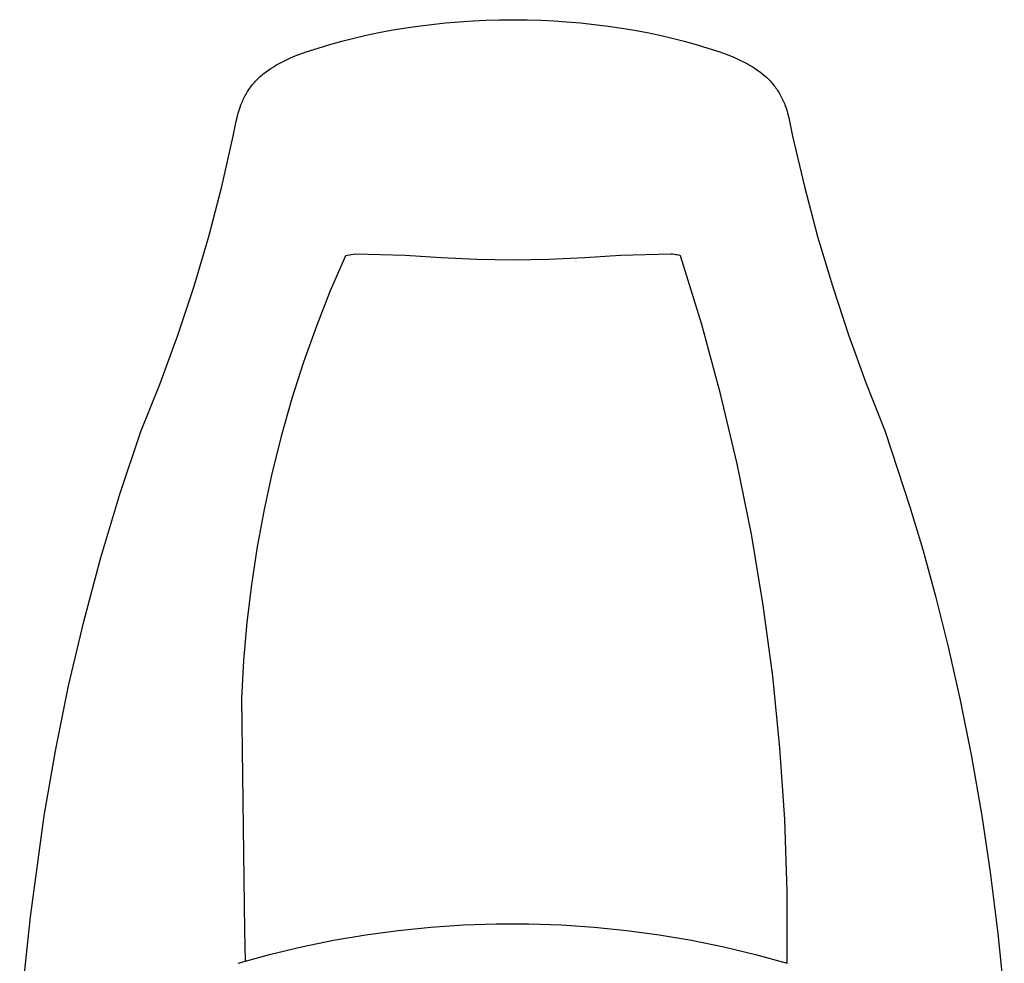
# Model space of a CAD drawing. Units: millimetres. Extents: x -329 to 140, y -357 to 288.
# Drawn here: x 88 to 139, y 239 to 288 of the extents above; entities that cross this region are included whole.
import ezdxf

# ---------------------------------------------------------------- set-up
doc = ezdxf.new("R2010")
doc.units = ezdxf.units.MM
doc.header["$MEASUREMENT"] = 0
doc.layers.add('Default', color=7, linetype='Continuous', true_color=0x000000)

msp = doc.modelspace()

# ---------------------------------------------------------------- linework, layer by layer
at = {"layer": 'Default', "color": 7, "true_color": 0xffffff}
for p, q in [((109.371, 287.707), (110.085, 287.782)), ((110.085, 287.782), (110.8, 287.843)), ((110.8, 287.843), (111.49, 287.889)), ((111.49, 287.889), (112.181, 287.921)), ((112.181, 287.921), (112.873, 287.941)), ((112.873, 287.941), (113.565, 287.947)), ((113.565, 287.947), (114.293, 287.94)), ((114.293, 287.94), (115.021, 287.918)), ((115.021, 287.918), (115.676, 287.887)), ((115.676, 287.887), (116.329, 287.843)), ((116.329, 287.843), (117.045, 287.782)), ((117.045, 287.782), (117.759, 287.707)), ((106, 287.145), (106.647, 287.28)), ((106.647, 287.28), (107.296, 287.402)), ((107.296, 287.402), (107.948, 287.512)), ((107.948, 287.512), (108.658, 287.617)), ((108.658, 287.617), (109.371, 287.707)), ((117.759, 287.707), (118.471, 287.617)), ((118.471, 287.617), (119.181, 287.512)), ((119.181, 287.512), (119.833, 287.402)), ((119.833, 287.402), (120.482, 287.28)), ((120.482, 287.28), (121.129, 287.145)), ((104.136, 286.672), (104.744, 286.841)), ((104.744, 286.841), (105.357, 286.996)), ((105.357, 286.996), (106, 287.145)), ((121.129, 287.145), (121.773, 286.997)), ((121.773, 286.997), (122.392, 286.84)), ((122.392, 286.84), (123.007, 286.67)), ((102.579, 286.168), (102.906, 286.285)), ((102.906, 286.285), (103.519, 286.486)), ((103.519, 286.486), (104.136, 286.672)), ((123.007, 286.67), (123.617, 286.486)), ((123.617, 286.486), (124.223, 286.285)), ((124.223, 286.285), (124.55, 286.168)), ((101.549, 285.712), (101.652, 285.766)), ((101.652, 285.766), (101.861, 285.869)), ((101.861, 285.869), (102.101, 285.977)), ((102.101, 285.977), (102.344, 286.078)), ((102.344, 286.078), (102.579, 286.168)), ((124.55, 286.168), (124.785, 286.078)), ((124.785, 286.078), (125.028, 285.977)), ((125.028, 285.977), (125.268, 285.869)), ((125.268, 285.869), (125.481, 285.764)), ((125.481, 285.764), (125.586, 285.709)), ((100.675, 285.134), (100.793, 285.228)), ((100.793, 285.228), (100.913, 285.318)), ((100.913, 285.318), (101.036, 285.404)), ((101.036, 285.404), (101.142, 285.474)), ((101.142, 285.474), (101.25, 285.542)), ((101.25, 285.542), (101.348, 285.6)), ((101.348, 285.6), (101.447, 285.656)), ((101.447, 285.656), (101.549, 285.712)), ((125.586, 285.709), (125.69, 285.653)), ((125.69, 285.653), (125.792, 285.594)), ((125.792, 285.594), (125.894, 285.533)), ((125.894, 285.533), (125.994, 285.47)), ((125.994, 285.47), (126.093, 285.404)), ((126.093, 285.404), (126.223, 285.314)), ((126.223, 285.314), (126.349, 285.219)), ((100.242, 284.718), (100.293, 284.774)), ((100.293, 284.774), (100.344, 284.828)), ((100.344, 284.828), (100.397, 284.882)), ((100.397, 284.882), (100.451, 284.934)), ((100.451, 284.934), (100.505, 284.986)), ((100.505, 284.986), (100.561, 285.036)), ((100.561, 285.036), (100.618, 285.086)), ((100.618, 285.086), (100.675, 285.134)), ((126.349, 285.219), (126.463, 285.127)), ((126.463, 285.127), (126.574, 285.031)), ((126.574, 285.031), (126.629, 284.981)), ((126.629, 284.981), (126.683, 284.93)), ((126.683, 284.93), (126.736, 284.878)), ((126.736, 284.878), (126.788, 284.826)), ((126.788, 284.826), (126.839, 284.772)), ((126.839, 284.772), (126.889, 284.717)), ((99.845, 284.178), (99.884, 284.241)), ((99.884, 284.241), (99.924, 284.304)), ((99.924, 284.304), (99.966, 284.366)), ((99.966, 284.366), (100.009, 284.427)), ((100.009, 284.427), (100.053, 284.487)), ((100.053, 284.487), (100.098, 284.546)), ((100.098, 284.546), (100.145, 284.604)), ((100.145, 284.604), (100.193, 284.662)), ((100.193, 284.662), (100.242, 284.718)), ((126.889, 284.717), (126.937, 284.661)), ((126.937, 284.661), (126.985, 284.604)), ((126.985, 284.604), (127.031, 284.546)), ((127.031, 284.546), (127.077, 284.487)), ((127.077, 284.487), (127.121, 284.427)), ((127.121, 284.427), (127.163, 284.366)), ((127.163, 284.366), (127.205, 284.304)), ((127.205, 284.304), (127.245, 284.241)), ((127.245, 284.241), (127.284, 284.178)), ((99.604, 283.702), (99.635, 283.773)), ((99.635, 283.773), (99.667, 283.844)), ((99.667, 283.844), (99.7, 283.912)), ((99.7, 283.912), (99.735, 283.98)), ((99.735, 283.98), (99.77, 284.047)), ((99.77, 284.047), (99.807, 284.113)), ((99.807, 284.113), (99.845, 284.178)), ((127.284, 284.178), (127.322, 284.114)), ((127.322, 284.114), (127.359, 284.047)), ((127.359, 284.047), (127.395, 283.979)), ((127.395, 283.979), (127.43, 283.91)), ((127.43, 283.91), (127.464, 283.841)), ((127.464, 283.841), (127.496, 283.771)), ((127.496, 283.771), (127.527, 283.7)), ((99.403, 283.125), (99.434, 283.231)), ((99.434, 283.231), (99.468, 283.339)), ((99.468, 283.339), (99.505, 283.447)), ((99.505, 283.447), (99.545, 283.557)), ((99.545, 283.557), (99.574, 283.63)), ((99.574, 283.63), (99.604, 283.702)), ((127.527, 283.7), (127.556, 283.629)), ((127.556, 283.629), (127.584, 283.557)), ((127.584, 283.557), (127.624, 283.447)), ((127.624, 283.447), (127.661, 283.339)), ((127.661, 283.339), (127.695, 283.231)), ((127.695, 283.231), (127.725, 283.125)), ((99.146, 281.944), (99.302, 282.715)), ((99.302, 282.715), (99.349, 282.916)), ((99.349, 282.916), (99.403, 283.125)), ((127.725, 283.125), (127.78, 282.916)), ((127.78, 282.916), (127.827, 282.715)), ((127.827, 282.715), (127.983, 281.944)), ((98.562, 279.347), (99.146, 281.944)), ((127.983, 281.944), (128.588, 279.353)), ((97.893, 276.771), (98.562, 279.347)), ((128.588, 279.353), (129.271, 276.781)), ((97.139, 274.219), (97.893, 276.771)), ((129.271, 276.781), (130.029, 274.231)), ((104.928, 275.788), (104.152, 273.983)), ((105.426, 275.871), (104.928, 275.788)), ((108.014, 275.805), (105.426, 275.871)), ((109.862, 275.68), (108.014, 275.805)), ((111.713, 275.599), (109.862, 275.68)), ((113.565, 275.564), (111.713, 275.599)), ((115.417, 275.599), (113.565, 275.564)), ((117.267, 275.68), (115.417, 275.599)), ((119.115, 275.805), (117.267, 275.68)), ((121.703, 275.871), (119.115, 275.805)), ((121.797, 275.862), (121.703, 275.871)), ((121.885, 275.85), (121.797, 275.862)), ((121.965, 275.838), (121.885, 275.85)), ((122.037, 275.825), (121.965, 275.838)), ((122.106, 275.811), (122.037, 275.825)), ((122.16, 275.799), (122.106, 275.811)), ((122.202, 275.787), (122.16, 275.799)), ((123.294, 272.249), (122.202, 275.788)), ((122.202, 275.788), (122.203, 275.787)), ((122.203, 275.787), (122.202, 275.787)), ((122.203, 275.787), (122.203, 275.787)), ((122.203, 275.787), (122.203, 275.787)), ((122.203, 275.787), (122.203, 275.787)), ((122.203, 275.787), (122.203, 275.787)), ((122.203, 275.787), (122.203, 275.787)), ((122.203, 275.787), (122.203, 275.787)), ((122.203, 275.787), (122.203, 275.787)), ((122.203, 275.787), (122.203, 275.787)), ((122.203, 275.787), (122.203, 275.787)), ((96.301, 271.693), (97.139, 274.219)), ((130.029, 274.231), (130.862, 271.704)), ((104.152, 273.983), (103.433, 272.154)), ((103.433, 272.154), (102.774, 270.304)), ((124.269, 268.676), (123.294, 272.249)), ((95.38, 269.196), (96.301, 271.693)), ((130.862, 271.704), (131.77, 269.203)), ((102.774, 270.304), (102.174, 268.433)), ((94.378, 266.73), (95.38, 269.196)), ((131.77, 269.203), (132.751, 266.73)), ((125.123, 265.072), (124.269, 268.676)), ((102.174, 268.433), (101.634, 266.543)), ((93.3, 263.497), (94.378, 266.73)), ((101.634, 266.543), (101.155, 264.638)), ((132.751, 266.73), (134.029, 262.855)), ((125.857, 261.442), (125.123, 265.072)), ((101.155, 264.638), (100.737, 262.718)), ((92.32, 260.232), (93.3, 263.497)), ((100.737, 262.718), (100.381, 260.786)), ((134.029, 262.855), (134.691, 260.646)), ((126.47, 257.789), (125.857, 261.442)), ((100.381, 260.786), (100.087, 258.843)), ((134.691, 260.646), (135.355, 258.239)), ((91.44, 256.939), (92.32, 260.232)), ((100.087, 258.843), (99.855, 256.892)), ((135.355, 258.239), (136.006, 255.639)), ((126.961, 254.118), (126.47, 257.789)), ((90.659, 253.621), (91.44, 256.939)), ((99.855, 256.892), (99.685, 254.935)), ((136.006, 255.639), (136.624, 252.889)), ((99.685, 254.935), (99.579, 252.973)), ((127.329, 250.433), (126.961, 254.118)), ((89.979, 250.281), (90.659, 253.621)), ((99.579, 252.973), (99.736, 241.026)), ((136.624, 252.889), (137.2, 249.985)), ((89.401, 246.922), (89.979, 250.281)), ((127.574, 246.738), (127.329, 250.433)), ((137.2, 249.985), (137.728, 246.922)), ((88.697, 241.731), (89.401, 246.922)), ((127.696, 243.036), (127.574, 246.738)), ((137.728, 246.922), (138.157, 244.032)), ((138.157, 244.032), (138.558, 240.859)), ((127.695, 239.332), (127.696, 243.036)), ((88.141, 236.523), (88.697, 241.731)), ((107.654, 241.027), (109.333, 241.198)), ((109.333, 241.198), (111.017, 241.312)), ((111.017, 241.312), (112.703, 241.369)), ((112.703, 241.369), (114.39, 241.369)), ((114.39, 241.369), (116.077, 241.312)), ((116.077, 241.312), (117.761, 241.198)), ((117.761, 241.198), (119.439, 241.027)), ((99.736, 241.026), (99.766, 239.439)), ((104.319, 240.517), (105.982, 240.8)), ((105.982, 240.8), (107.654, 241.027)), ((119.439, 241.027), (121.111, 240.8)), ((121.111, 240.8), (122.775, 240.517)), ((138.558, 240.859), (138.893, 237.665)), ((101.025, 239.782), (102.666, 240.177)), ((102.666, 240.177), (104.319, 240.517)), ((122.775, 240.517), (124.428, 240.177)), ((124.428, 240.177), (126.068, 239.782)), ((99.399, 239.332), (101.025, 239.782)), ((126.068, 239.782), (127.695, 239.332))]:
    msp.add_line(p, q, dxfattribs=at)

doc.saveas('drawing.dxf')
